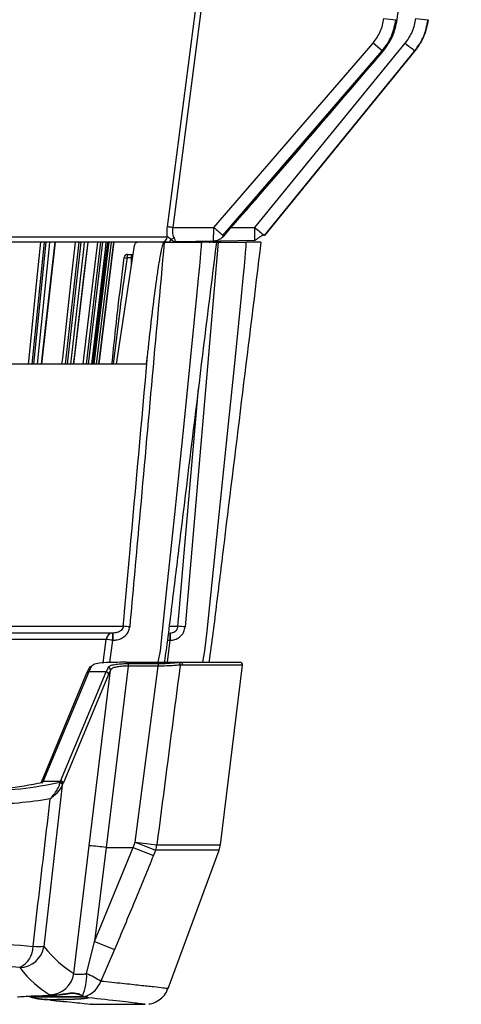
# Model space of a CAD drawing. Extents: x 5 to 134, y 1 to 97.
# Drawn here: x 59 to 60, y 1 to 6 of the extents above; entities that cross this region are included whole.
import ezdxf

# ---------------------------------------------------------------- set-up
doc = ezdxf.new("R2010")
doc.units = 0
doc.header["$MEASUREMENT"] = 0
doc.layers.get('0').update_dxf_attribs({"linetype": 'CONTINUOUS'})

msp = doc.modelspace()

# ---------------------------------------------------------------- linework, layer by layer
for p, q in [((59.2925, 4.6772), (59.4074, 5.5614)), ((59.4296, 5.5597), (59.3144, 4.6746)), ((60.3595, 5.5253), (60.3587, 5.5253)), ((59.483, 4.6746), (60.1339, 5.4298)), ((59.6499, 4.6747), (60.265, 5.4297)), ((60.1718, 5.3975), (60.1339, 5.4298)), ((59.5199, 4.6425), (60.1718, 5.3975)), ((59.5227, 4.6425), (60.1743, 5.3975)), ((60.3053, 5.3975), (59.6895, 4.6425)), ((59.6895, 4.6425), (60.3047, 5.3975)), ((60.1718, 5.3975), (60.1743, 5.3975)), ((60.3053, 5.3975), (60.3047, 5.3975)), ((55.1003, 4.6365), (59.2924, 4.6365)), ((59.3077, 4.6255), (59.2924, 4.6365)), ((59.3144, 4.6746), (59.483, 4.6746)), ((59.483, 4.6746), (59.4832, 4.6745)), ((59.5536, 4.6746), (59.6499, 4.6747)), ((58.7881, 4.6145), (58.7378, 4.1145)), ((58.7464, 4.1145), (58.7967, 4.6145)), ((58.7791, 4.1145), (58.835, 4.6145)), ((58.9301, 4.6145), (58.8744, 4.1145)), ((58.8837, 4.1145), (58.9394, 4.6145)), ((58.9094, 4.1145), (58.9689, 4.6145)), ((59.0194, 4.6145), (58.9601, 4.1145)), ((58.9698, 4.1145), (59.0292, 4.6145)), ((58.9879, 4.1145), (59.0493, 4.6145)), ((59.0534, 4.6145), (58.9921, 4.1145)), ((59.002, 4.1145), (59.0634, 4.6145)), ((59.0124, 4.1145), (59.0738, 4.6145)), ((59.0849, 4.1145), (59.1575, 4.6014)), ((59.2797, 4.6145), (59.2769, 4.6145)), ((59.2797, 4.6145), (59.4328, 4.6145)), ((59.3295, 4.6171), (59.486, 4.6199)), ((59.5002, 4.6145), (59.3652, 3.0398)), ((59.3704, 4.6178), (59.3679, 4.6145)), ((59.3938, 4.6183), (59.3938, 4.6145)), ((59.4637, 4.6145), (59.4397, 4.6145)), ((59.5002, 4.6145), (59.6153, 4.6145)), ((59.5024, 4.6185), (59.5108, 4.6203)), ((59.51, 4.6203), (59.6501, 4.6227)), ((59.1301, 4.5645), (59.1521, 4.5645)), ((59.1453, 4.5498), (59.1275, 4.5498)), ((59.1455, 4.5388), (59.1453, 4.5498)), ((59.146, 4.5241), (59.1455, 4.5388)), ((59.0991, 4.3476), (59.0703, 4.1145)), ((59.2076, 4.1145), (58.4979, 4.1145)), ((59.2076, 4.1145), (59.2115, 4.1501)), ((57.425, 3.0419), (59.1123, 3.0419)), ((59.3012, 3.0419), (59.3358, 3.0419)), ((59.0711, 3.0145), (57.3564, 3.0145)), ((59.0422, 2.9882), (58.2786, 2.9882)), ((59.0297, 2.8926), (59.0422, 2.9882)), ((59.0683, 2.985), (59.0563, 2.8938)), ((59.0683, 3.0145), (59.0683, 2.985)), ((59.0711, 2.985), (59.0683, 2.985)), ((59.0711, 2.985), (59.0711, 3.0145)), ((59.3021, 2.985), (59.2911, 2.8945)), ((59.3021, 3.0145), (59.3021, 2.985)), ((59.3046, 2.985), (59.3021, 2.985)), ((59.3046, 3.0145), (59.3046, 2.985)), ((58.9729, 2.1438), (59.0603, 2.863)), ((59.1322, 2.8794), (59.0419, 2.1365)), ((59.1251, 2.8945), (59.3459, 2.8945)), ((59.1322, 2.8894), (59.2543, 2.8894)), ((59.1322, 2.8894), (59.1322, 2.8794)), ((59.2543, 2.8794), (59.1322, 2.8794)), ((59.1613, 2.1585), (59.2543, 2.8794)), ((59.2543, 2.8894), (59.2543, 2.8794)), ((59.3359, 2.8941), (59.3459, 2.8945)), ((59.3549, 2.8833), (59.3448, 2.8829)), ((59.3459, 2.8945), (59.5901, 2.8945)), ((59.6, 2.8833), (59.3549, 2.8833)), ((59.5097, 2.148), (59.6, 2.8833)), ((58.9618, 2.8502), (58.7757, 2.4031)), ((58.9711, 2.8556), (58.7849, 2.4085)), ((58.856, 2.4085), (59.0421, 2.8556)), ((59.052, 2.8452), (58.8658, 2.398)), ((59.0421, 2.8556), (58.9711, 2.8556)), ((58.7849, 2.4085), (58.856, 2.4085)), ((58.8628, 2.391), (58.787, 1.7318)), ((58.8535, 2.4013), (58.8537, 2.4034)), ((58.8636, 2.3929), (58.8628, 2.391)), ((58.9094, 1.6213), (58.9729, 2.1438)), ((59.0419, 2.1365), (58.9951, 1.7518)), ((58.9951, 1.7518), (59.1525, 2.1365)), ((59.0419, 2.1365), (59.1525, 2.1365)), ((59.1525, 2.1365), (59.1613, 2.1585)), ((59.2494, 2.148), (59.5097, 2.148)), ((59.2446, 2.1257), (59.2357, 2.1037)), ((59.5043, 2.1257), (59.2446, 2.1257)), ((59.296, 1.5597), (59.5043, 2.1257)), ((58.9624, 1.6199), (58.9951, 1.7518)), ((59.0769, 1.719), (59.0199, 1.5899)), ((58.7296, 1.5246), (58.7149, 1.5284)), ((58.7297, 1.5246), (58.7296, 1.5246)), ((58.7297, 1.5246), (58.7298, 1.5245)), ((58.7307, 1.5255), (58.7306, 1.5255)), ((58.7306, 1.5255), (58.9619, 1.5255)), ((58.9625, 1.5255), (58.7307, 1.5255)), ((58.9449, 1.5294), (58.9543, 1.5267)), ((58.9543, 1.5267), (58.9643, 1.5246)), ((58.9638, 1.5246), (58.9639, 1.5246)), ((58.9644, 1.5245), (58.9643, 1.5246)), ((58.9644, 1.5245), (58.9699, 1.5213)), ((58.9819, 1.4945), (59.2019, 1.4945))]:
    msp.add_line(p, q)
at = {"flags": 128}
for points in [[(60.2302, 5.5253), (60.2324, 5.5248), (60.2325, 5.5247)], [(60.3595, 5.5253), (60.3594, 5.5252), (60.3593, 5.5252)], [(60.1743, 5.3975), (60.1754, 5.3966), (60.1753, 5.3967)], [(60.3053, 5.3975), (60.3051, 5.3977), (60.305, 5.3978)], [(59.5244, 4.641), (59.5243, 4.641), (59.5227, 4.6425)], [(59.6895, 4.6425), (59.6895, 4.6425), (59.6894, 4.6426)], [(58.7241, 4.1145), (58.7266, 4.1398), (58.7585, 4.4574), (58.7743, 4.6145)], [(58.8105, 4.6145), (58.8075, 4.5844), (58.7602, 4.1145)], [(58.7778, 4.1145), (58.7822, 4.1535), (58.8177, 4.4711), (58.8338, 4.6145)], [(58.8614, 4.1145), (58.8643, 4.1398), (58.8996, 4.4574), (58.9171, 4.6145)], [(58.9525, 4.6145), (58.9491, 4.5844), (58.8968, 4.1145)], [(58.9088, 4.1145), (58.9135, 4.1535), (58.9513, 4.4711), (58.9684, 4.6145)], [(58.9482, 4.1145), (58.9512, 4.1398), (58.989, 4.4574), (59.0076, 4.6145)], [(59.0411, 4.6145), (59.0375, 4.5844), (58.9817, 4.1145)], [(58.9878, 4.1145), (58.9926, 4.1535), (59.0316, 4.4711), (59.0492, 4.6145)], [(59.0737, 4.6145), (59.07, 4.5844), (59.0123, 4.1145)], [(59.2554, 2.8945), (59.2641, 2.9413), (59.2724, 3.0215), (59.2893, 3.1824), (59.3224, 3.5001), (59.3607, 3.8708), (59.3858, 4.1182), (59.4024, 4.2832), (59.4132, 4.3933), (59.4203, 4.4668), (59.4249, 4.5159), (59.4279, 4.5487), (59.4299, 4.5705), (59.4311, 4.5851), (59.4319, 4.5949), (59.4324, 4.6014), (59.4327, 4.6057), (59.4328, 4.6086), (59.4329, 4.6106), (59.433, 4.6119), (59.433, 4.6128), (59.433, 4.6133), (59.433, 4.6137), (59.433, 4.614), (59.4329, 4.6142), (59.4329, 4.6143), (59.4329, 4.6144), (59.4329, 4.6144), (59.4329, 4.6145), (59.4329, 4.6145), (59.4328, 4.6145), (59.4328, 4.6145), (59.4328, 4.6145), (59.4328, 4.6145)], [(59.4379, 2.8945), (59.4464, 2.9411), (59.4549, 3.0215), (59.4718, 3.1824), (59.5049, 3.5001), (59.5431, 3.8708), (59.5683, 4.1182), (59.5848, 4.2832), (59.5957, 4.3933), (59.6028, 4.4668), (59.6074, 4.5159), (59.6104, 4.5487), (59.6123, 4.5705), (59.6136, 4.5851), (59.6143, 4.5949), (59.6148, 4.6014), (59.6151, 4.6057), (59.6153, 4.6086), (59.6154, 4.6106), (59.6154, 4.6119), (59.6154, 4.6128), (59.6154, 4.6133), (59.6154, 4.6137), (59.6154, 4.614), (59.6154, 4.6142), (59.6154, 4.6143), (59.6154, 4.6144), (59.6154, 4.6144), (59.6153, 4.6145), (59.6153, 4.6145), (59.6153, 4.6145), (59.6153, 4.6145), (59.6153, 4.6145), (59.6153, 4.6145)], [(59.4637, 4.6145), (59.4682, 4.6149), (59.4709, 4.6156)], [(59.3358, 3.0419), (59.3409, 3.1017), (59.3614, 3.3408), (59.4192, 4.015)], [(59.2923, 2.9862), (59.297, 2.9857), (59.3021, 2.985)], [(58.7751, 2.4007), (58.7753, 2.4021), (58.7757, 2.4031)]]:
    msp.add_lwpolyline(points, dxfattribs=at)
for centre, radius, start, end in [((60.411, 7.3905), 1.8742, 262.8719, 264.3728), ((60.441, 6.5659), 1.0438, 262.6654, 265.4773), ((64.0728, 10.0914), 6.0193, 230.75742, 231.2433), ((59.2689, 4.638), 0.0235, 272.6256, 356.2399), ((63.6683, 9.5823), 6.3429, 230.68917, 231.14946), ((59.2929, 4.6298), 0.0154, 277.1642, 343.7121), ((59.3264, 4.5979), 0.0333, 100.8005, 124.1023), ((59.3257, 4.6395), 0.025, 270.0009, 292.435), ((59.3313, 4.6365), 0.0219, 270.1177, 299.4161), ((59.4786, 4.6334), 0.0189, 271.0551, 318.6446), ((59.4942, 4.6395), 0.025, 270, 309.6955), ((59.1301, 4.5495), 0.015, 90, 172.6707), ((59.1508, 4.5533), 0.0235, 151.526, 188.6261), ((59.21, 5.2109), 0.6663, 261.8171, 262.8843), ((59.0486, 2.0718), 0.9722, 84.6847, 86.2429), ((59.3069, 2.4275), 0.6151, 84.5615, 87.3104), ((59.07, 2.9868), 0.0278, 93.4847, 177.1677), ((58.9369, 2.0029), 0.9909, 82.3835, 83.9005), ((58.9802, 2.867), 0.00933, 86.5384, 174.4818), ((59.0501, 2.8636), 0.0102, 356.6195, 88.0996), ((59.3351, 2.8843), 0.00985, 351.8397, 84.8762), ((59.3453, 2.8849), 0.00967, 350.6544, 86.2787), ((59.5901, 2.8845), 0.01, 353, 90), ((58.9702, 2.8464), 0.00921, 84.7775, 155.6643), ((59.0418, 2.8454), 0.0102, 358.7677, 87.9095), ((58.7841, 2.3993), 0.00921, 84.7775, 155.6643), ((58.8527, 2.3911), 0.0102, 359.3462, 85.2479), ((58.8534, 2.3932), 0.0102, 358.1906, 87.9347), ((58.8556, 2.3982), 0.0102, 358.7677, 87.9095), ((58.8699, 0.8428), 1.3051, 82.4274, 85.4721), ((60.4062, 5.1968), 3.3072, 247.7219, 249.2715), ((59.5821, 5.3314), 3.2007, 262.4457, 264.0336), ((60.4117, 5.2128), 3.3004, 247.7371, 249.291), ((59.1395, 2.1599), 0.1106, 341.9536, 353.8113), ((59.4104, 2.1602), 0.1, 339.8, 353), ((60.3149, 4.9251), 3.4368, 247.4171, 248.8858), ((58.6475, 1.7312), 0.0955, 295.4103, 0.3891), ((58.687, 1.7459), 0.101, 270.8676, 351.9948), ((58.765, 1.9078), 0.1773, 262.8774, 277.1226), ((58.8098, 1.6342), 0.1004, 270.6214, 352.6578), ((58.7643, 1.6111), 0.1982, 335.6676, 2.5322), ((58.6305, 0.9123), 0.7815, 60.113, 64.8732), ((58.9292, 1.6184), 0.0952, 285.3477, 342.5386), ((58.7296, 1.5255), 0.000928, 274.9576, 1.4457), ((58.7298, 1.5255), 0.000935, 275.0958, 2.0619), ((58.9641, 1.5255), 0.000923, 250.2229, 279.1686), ((58.9642, 1.5254), 0.000925, 249.708, 279.086), ((58.9699, 1.5223), 0.001, 210.2792, 270.0302)]:
    msp.add_arc(centre, radius, start, end)
for centre, major_axis, ratio, start_param, end_param in [((58.9286, 2.3957), (0.0615, 0.4899), 0.120906, 0.285954, 0.412418), ((58.9385, 2.3945), (0.0615, 0.4999), 0.118561, 0.285354, 0.411817), ((59.0095, 2.3945), (0.0615, 0.4999), 0.118561, 0.303558, 0.411817), ((59.0194, 2.3933), (0.0615, 0.4899), 0.120906, 0.304159, 0.412418), ((58.8189, 2.8695), (0.0641, 0.4999), 0.123247, 3.518726, 3.554624), ((58.8899, 2.8695), (0.0641, 0.4999), 0.123247, 3.527575, 3.554624), ((58.8998, 2.8683), (0.064, 0.5099), 0.120906, 3.526962, 3.554011), ((61.1843, 18.8593), (2.1692, 17.275), 0.120906, 3.025129, 3.089578), ((61.0858, 18.8715), (2.1689, 17.375), 0.120232, 3.024955, 3.089404)]:
    msp.add_ellipse(centre, major_axis=major_axis, ratio=ratio, start_param=start_param, end_param=end_param)
for points, knots in [([(60.2325, 5.5247), (60.2425, 5.6033), (60.2606, 5.7444), (60.2834, 5.9318), (60.3008, 6.0778), (60.3149, 6.1992), (60.3408, 6.4275), (60.3719, 6.7165), (60.4058, 7.058), (60.4261, 7.2757), (60.4404, 7.4357), (60.451, 7.5565), (60.4639, 7.7097), (60.479, 7.8958), (60.4893, 8.0308), (60.4948, 8.1038)], [0, 0, 0, 0, 0.091692, 0.164516, 0.21848, 0.261782, 0.305976, 0.484374, 0.598107, 0.703048, 0.737316, 0.783986, 0.843321, 0.915325, 1, 1, 1, 1]), ([(60.1339, 5.4298), (60.145, 5.445), (60.1673, 5.4753), (60.1747, 5.5123), (60.1784, 5.5308)], [0, 0, 0, 0, 0.498689, 1, 1, 1, 1]), ([(60.1718, 5.3975), (60.1859, 5.4171), (60.2136, 5.4557), (60.2227, 5.5023), (60.2272, 5.5253)], [0, 0, 0, 0, 0.506802, 1, 1, 1, 1]), ([(60.1743, 5.3975), (60.1885, 5.4172), (60.2162, 5.4558), (60.2256, 5.5024), (60.2302, 5.5253)], [0, 0, 0, 0, 0.5090499, 1, 1, 1, 1]), ([(60.1753, 5.3967), (60.1895, 5.4159), (60.2179, 5.4545), (60.2276, 5.5013), (60.2325, 5.5247)], [0, 0, 0, 0, 0.5001028, 1, 1, 1, 1]), ([(60.3078, 5.5306), (60.3042, 5.5122), (60.2971, 5.4755), (60.2757, 5.4449), (60.265, 5.4297)], [0, 0, 0, 0, 0.501551, 1, 1, 1, 1]), ([(60.3047, 5.3975), (60.3183, 5.4171), (60.3454, 5.4558), (60.3543, 5.5023), (60.3587, 5.5253)], [0, 0, 0, 0, 0.503406, 1, 1, 1, 1]), ([(60.3595, 5.5253), (60.3551, 5.5026), (60.3462, 5.4562), (60.3191, 5.4174), (60.3053, 5.3975)], [0, 0, 0, 0, 0.488528, 1, 1, 1, 1]), ([(59.5244, 4.641), (59.6232, 4.7544), (59.8416, 5.0051), (60.0573, 5.2581), (60.1753, 5.3967)], [0, 0, 0, 0, 0.45251, 1, 1, 1, 1]), ([(59.2924, 4.6365), (59.2918, 4.6429), (59.2904, 4.6557), (59.2918, 4.67), (59.2925, 4.6772)], [0, 0, 0, 0, 0.498439, 1, 1, 1, 1]), ([(59.3144, 4.6746), (59.3122, 4.6748), (59.3076, 4.6754), (59.3013, 4.6762), (59.296, 4.6768), (59.2937, 4.6771), (59.2925, 4.6772)], [0, 0, 0, 0, 0.245158, 0.499985, 0.75482, 1, 1, 1, 1]), ([(59.3144, 4.6746), (59.3138, 4.6703), (59.3127, 4.6618), (59.3134, 4.6498), (59.3158, 4.639), (59.3187, 4.6335), (59.3202, 4.6306)], [0, 0, 0, 0, 0.2504335, 0.4998463, 0.7407659, 1, 1, 1, 1]), ([(59.4817, 4.6198), (59.4815, 4.6206), (59.4813, 4.6223), (59.4815, 4.6346), (59.482, 4.6493), (59.4826, 4.663), (59.483, 4.6706), (59.4832, 4.6745)], [0, 0, 0, 0, 0.250888, 0.499862, 0.733617, 0.862853, 1, 1, 1, 1]), ([(59.4814, 4.6198), (59.4845, 4.62), (59.4902, 4.6204), (59.4996, 4.6231), (59.5058, 4.6259), (59.5111, 4.6291), (59.5145, 4.6316), (59.5194, 4.6357), (59.5226, 4.6391), (59.5244, 4.641)], [0, 0, 0, 0, 0.196682, 0.357946, 0.575558, 0.606711, 0.727751, 0.845337, 1, 1, 1, 1]), ([(59.4832, 4.6745), (59.488, 4.6703), (59.4973, 4.6621), (59.5086, 4.6522), (59.5162, 4.6456), (59.5188, 4.6434), (59.5199, 4.6425)], [0, 0, 0, 0, 0.2951, 0.569758, 0.806962, 1, 1, 1, 1]), ([(59.5199, 4.6425), (59.5196, 4.642), (59.5191, 4.6414), (59.5186, 4.6406), (59.5183, 4.6401), (59.5182, 4.6397), (59.5182, 4.6394), (59.5184, 4.6392), (59.5188, 4.6393), (59.5195, 4.6396), (59.5205, 4.6404), (59.5216, 4.6414), (59.5223, 4.6421), (59.5227, 4.6425)], [0, 0, 0, 0, 0.135755, 0.19461, 0.25085, 0.311579, 0.375121, 0.438063, 0.500884, 0.619797, 0.750916, 0.873674, 1, 1, 1, 1]), ([(59.6497, 4.6227), (59.6497, 4.6233), (59.6496, 4.6244), (59.6497, 4.6327), (59.6497, 4.6424), (59.6498, 4.6518), (59.6498, 4.6627), (59.6499, 4.6706), (59.6499, 4.6747)], [0, 0, 0, 0, 0.210673, 0.447315, 0.575819, 0.71077, 0.852165, 1, 1, 1, 1]), ([(59.6497, 4.6227), (59.6509, 4.623), (59.6533, 4.6234), (59.6576, 4.6265), (59.6623, 4.6302), (59.6673, 4.634), (59.6728, 4.6376), (59.6783, 4.6406), (59.6835, 4.6429), (59.6861, 4.6438), (59.6874, 4.6442)], [0, 0, 0, 0, 0.183556, 0.338835, 0.468758, 0.580793, 0.682218, 0.782215, 0.887016, 1, 1, 1, 1]), ([(59.6895, 4.6425), (59.6895, 4.6425), (59.6894, 4.6424), (59.6893, 4.6423), (59.6893, 4.6422), (59.6892, 4.6422), (59.6892, 4.6422), (59.6892, 4.6422), (59.6892, 4.6422), (59.6892, 4.6422), (59.6892, 4.6423), (59.6893, 4.6423), (59.6893, 4.6424), (59.6894, 4.6425), (59.6895, 4.6425)], [0, 0, 0, 0, 0.148715, 0.270423, 0.325985, 0.381078, 0.499318, 0.560288, 0.614892, 0.666468, 0.718939, 0.776042, 0.840716, 1, 1, 1, 1]), ([(59.27, 4.6145), (59.2385, 4.6145), (59.175, 4.6145), (59.0579, 4.6145), (58.9012, 4.6145), (58.6931, 4.6145), (58.4264, 4.6145), (58.1343, 4.6145), (57.826, 4.6145), (57.5115, 4.6145), (57.3004, 4.6145), (57.1964, 4.6145)], [0, 0, 0, 0, 0.080452, 0.162157, 0.245044, 0.37189, 0.500054, 0.628218, 0.755064, 0.879355, 1, 1, 1, 1]), ([(59.2797, 4.6145), (59.2449, 4.2246), (59.1979, 3.6997), (59.1508, 3.1748), (59.1386, 3.0398)], [0, 0, 0, 0, 0.742768, 1, 1, 1, 1]), ([(59.1744, 4.6145), (59.1723, 4.6143), (59.1681, 4.6139), (59.1626, 4.6107), (59.1588, 4.6063), (59.1579, 4.6029), (59.1575, 4.6014)], [0, 0, 0, 0, 0.271986, 0.544505, 0.799137, 1, 1, 1, 1]), ([(59.2115, 4.1501), (59.2136, 4.17), (59.2244, 4.2694), (59.2383, 4.3874), (59.254, 4.4978), (59.2602, 4.5372), (59.2649, 4.5635), (59.2683, 4.581), (59.2709, 4.5926), (59.2729, 4.6003), (59.2745, 4.6054), (59.2757, 4.6088), (59.2767, 4.611), (59.2775, 4.6126), (59.2782, 4.6136), (59.2789, 4.6142), (59.2793, 4.6145), (59.2796, 4.6145), (59.2797, 4.6145)], [0, 0, 0, 0, 0.127433, 0.63719, 0.757481, 0.837833, 0.891511, 0.927378, 0.951357, 0.967404, 0.978161, 0.985394, 0.990279, 0.993605, 0.996866, 0.998214, 0.999323, 1, 1, 1, 1]), ([(59.2949, 4.6145), (59.2899, 4.6145), (59.2799, 4.6145), (59.2733, 4.6145), (59.27, 4.6145)], [0, 0, 0, 0, 0.498638, 1, 1, 1, 1]), ([(59.4928, 4.6145), (59.4424, 4.2046), (59.387, 3.7537), (59.3268, 3.2617), (59.3115, 3.1388), (59.297, 3.0158), (59.2855, 2.934), (59.2798, 2.8931)], [0, 0, 0, 0, 0.7143301, 0.7857631, 0.8571961, 0.9286291, 1, 1, 1, 1]), ([(59.3229, 4.6166), (59.3196, 4.6166), (59.3146, 4.6167), (59.3095, 4.6232), (59.3077, 4.6255)], [0, 0, 0, 0, 0.64416, 1, 1, 1, 1]), ([(59.3202, 4.6306), (59.3212, 4.6286), (59.3233, 4.6246), (59.324, 4.621), (59.3246, 4.6189), (59.3255, 4.6174), (59.3279, 4.6172), (59.3295, 4.6171)], [0, 0, 0, 0, 0.2499944, 0.4975995, 0.6212265, 0.7455696, 1, 1, 1, 1]), ([(59.3312, 4.6172), (59.329, 4.6165), (59.3258, 4.6155), (59.3236, 4.6163), (59.3229, 4.6166)], [0, 0, 0, 0, 0.669223, 1, 1, 1, 1]), ([(59.3334, 4.6158), (59.3344, 4.6161), (59.3356, 4.6165), (59.3367, 4.6171), (59.3369, 4.6173)], [0, 0, 0, 0, 0.786274, 1, 1, 1, 1]), ([(59.4928, 4.6145), (59.4923, 4.6145), (59.4911, 4.6145), (59.4815, 4.6145), (59.4666, 4.6145), (59.4494, 4.6145), (59.4377, 4.6145), (59.4328, 4.6145)], [0, 0, 0, 0, 0.1983398, 0.4129718, 0.6270882, 0.8431282, 1, 1, 1, 1]), ([(59.6753, 4.6145), (59.6249, 4.2046), (59.5695, 3.7537), (59.5092, 3.2617), (59.494, 3.1388), (59.4795, 3.0162), (59.4681, 2.9349), (59.4624, 2.8945)], [0, 0, 0, 0, 0.71491, 0.786401, 0.857893, 0.929384, 1, 1, 1, 1]), ([(59.4789, 4.6145), (59.4806, 4.6146), (59.4872, 4.6147), (59.4944, 4.615), (59.4997, 4.6174), (59.5029, 4.6188)], [0, 0, 0, 0, 0.123168, 0.482949, 1, 1, 1, 1]), ([(59.498, 4.6145), (59.4982, 4.6145), (59.499, 4.6145), (59.4997, 4.6145), (59.5002, 4.6145)], [0, 0, 0, 0, 0.366188, 1, 1, 1, 1]), ([(59.6753, 4.6145), (59.6747, 4.6145), (59.6736, 4.6145), (59.6639, 4.6145), (59.6491, 4.6145), (59.6319, 4.6145), (59.6202, 4.6145), (59.6153, 4.6145)], [0, 0, 0, 0, 0.19834, 0.412972, 0.627088, 0.843128, 1, 1, 1, 1]), ([(59.1453, 4.5498), (59.1453, 4.5515), (59.1454, 4.5549), (59.146, 4.5579), (59.1467, 4.5603), (59.1473, 4.5615), (59.1487, 4.5628), (59.1496, 4.5636), (59.1513, 4.5636), (59.1519, 4.5636)], [0, 0, 0, 0, 0.244917, 0.492615, 0.500515, 0.725202, 0.755308, 0.912673, 1, 1, 1, 1]), ([(59.0658, 4.1145), (59.0746, 4.1986), (59.0898, 4.3442), (59.1083, 4.4898), (59.1161, 4.5514)], [0, 0, 0, 0, 0.577375, 1, 1, 1, 1]), ([(59.1275, 4.5498), (59.1183, 4.4883), (59.1081, 4.4209), (59.0998, 4.3535), (59.0991, 4.3476)], [0, 0, 0, 0, 0.913035, 1, 1, 1, 1]), ([(59.1123, 3.0419), (59.1141, 3.0618), (59.123, 3.1614), (59.1561, 3.5308), (59.1873, 3.8803), (59.2115, 4.1501)], [0, 0, 0, 0, 0.053919, 0.269597, 1, 1, 1, 1]), ([(59.1123, 3.0419), (59.1117, 3.0392), (59.1111, 3.0361), (59.108, 3.0304), (59.1031, 3.0245), (59.0933, 3.0185), (59.0822, 3.0151), (59.0745, 3.0147), (59.0711, 3.0145)], [0, 0, 0, 0, 0.146052, 0.170601, 0.352518, 0.560068, 0.807091, 1, 1, 1, 1]), ([(59.0711, 2.985), (59.0766, 2.9854), (59.0894, 2.9862), (59.1078, 2.9933), (59.1237, 3.0056), (59.135, 3.0214), (59.1374, 3.0337), (59.1386, 3.0398)], [0, 0, 0, 0, 0.1738081, 0.403588, 0.6092767, 0.8044356, 1, 1, 1, 1]), ([(59.3046, 3.0145), (59.3062, 3.0146), (59.3112, 3.0148), (59.3195, 3.0175), (59.3278, 3.0236), (59.3339, 3.032), (59.3351, 3.0386), (59.3358, 3.0419)], [0, 0, 0, 0, 0.104475, 0.335959, 0.561004, 0.781448, 1, 1, 1, 1]), ([(59.3046, 2.985), (59.3077, 2.9852), (59.3175, 2.9856), (59.3335, 2.991), (59.3498, 3.0032), (59.3615, 3.0201), (59.364, 3.0332), (59.3652, 3.0398)], [0, 0, 0, 0, 0.102078, 0.329728, 0.554104, 0.777027, 1, 1, 1, 1]), ([(59.1251, 2.8945), (59.1084, 2.8945), (59.0748, 2.8946), (59.0312, 2.8936), (58.9985, 2.8895), (58.9848, 2.8825), (58.9813, 2.8772), (58.9808, 2.8763)], [0, 0, 0, 0, 0.2358713, 0.4716601, 0.7097084, 0.951941, 1, 1, 1, 1]), ([(59.0505, 2.8738), (59.0528, 2.8764), (59.0576, 2.8815), (59.0761, 2.8862), (59.1004, 2.8888), (59.1204, 2.8894), (59.1309, 2.8894), (59.1322, 2.8894)], [0, 0, 0, 0, 0.247397, 0.49508, 0.735442, 0.96735, 1, 1, 1, 1]), ([(59.1322, 2.8794), (59.1241, 2.8791), (59.108, 2.8786), (59.0866, 2.876), (59.0701, 2.8718), (59.0626, 2.867), (59.0607, 2.8637), (59.0603, 2.863)], [0, 0, 0, 0, 0.231454, 0.4628, 0.696832, 0.93503, 1, 1, 1, 1]), ([(59.3448, 2.8829), (59.3368, 2.8207), (59.305, 2.5757), (59.2732, 2.3307), (59.2494, 2.148)], [0, 0, 0, 0, 0.25403, 1, 1, 1, 1]), ([(59.2543, 2.8894), (59.2645, 2.8896), (59.2848, 2.8899), (59.3119, 2.8919), (59.3281, 2.8934), (59.3345, 2.894), (59.3359, 2.8941)], [0, 0, 0, 0, 0.301009, 0.601823, 0.907075, 1, 1, 1, 1]), ([(59.3448, 2.8829), (59.3387, 2.8825), (59.3265, 2.8816), (59.2975, 2.8798), (59.2721, 2.8792), (59.2575, 2.8793), (59.2543, 2.8794)], [0, 0, 0, 0, 0.302947, 0.605662, 0.913216, 1, 1, 1, 1]), ([(58.782, 2.4018), (58.7317, 2.392), (58.6304, 2.3723), (58.5232, 2.3705), (58.4692, 2.3695)], [0, 0, 0, 0, 0.496643, 1, 1, 1, 1]), ([(58.5242, 2.3695), (58.5803, 2.3705), (58.6933, 2.3724), (58.8, 2.393), (58.8537, 2.4034)], [0, 0, 0, 0, 0.497068, 1, 1, 1, 1]), ([(58.8135, 2.3354), (58.8136, 2.3355), (58.8144, 2.3363), (58.8168, 2.339), (58.8248, 2.348), (58.8379, 2.3653), (58.85, 2.3866), (58.8525, 2.3971), (58.8535, 2.4013)], [0, 0, 0, 0, 0.003811, 0.036464, 0.111775, 0.383706, 0.753032, 1, 1, 1, 1]), ([(58.8628, 2.391), (58.8605, 2.3866), (58.8545, 2.3754), (58.8366, 2.3555), (58.821, 2.3415), (58.8145, 2.3362), (58.8136, 2.3355), (58.8135, 2.3354)], [0, 0, 0, 0, 0.291275, 0.731777, 0.961023, 0.995992, 1, 1, 1, 1]), ([(58.8135, 2.3354), (58.7704, 2.3288), (58.6838, 2.3155), (58.593, 2.3141), (58.5474, 2.3134)], [0, 0, 0, 0, 0.497922, 1, 1, 1, 1]), ([(58.7431, 1.7318), (58.7508, 1.7979), (58.7742, 1.9991), (58.7977, 2.2003), (58.8135, 2.3354)], [0, 0, 0, 0, 0.328344, 1, 1, 1, 1]), ([(59.2357, 2.1037), (59.2104, 2.0421), (59.1577, 1.9137), (59.1045, 1.7856), (59.0769, 1.719)], [0, 0, 0, 0, 0.480478, 1, 1, 1, 1]), ([(55.6507, 1.7318), (55.715, 1.7372), (55.8442, 1.7478), (56.0519, 1.7622), (56.2694, 1.7748), (56.4935, 1.7849), (56.721, 1.7924), (56.9514, 1.797), (57.1865, 1.7987), (57.4203, 1.7973), (57.6499, 1.793), (57.8749, 1.7859), (58.0978, 1.7761), (58.3189, 1.7636), (58.5362, 1.7489), (58.6739, 1.7375), (58.7431, 1.7318)], [0, 0, 0, 0, 0.069874, 0.140224, 0.21209, 0.284485, 0.354361, 0.42473, 0.496663, 0.569139, 0.63829, 0.70792, 0.779053, 0.850702, 0.925062, 1, 1, 1, 1]), ([(58.6885, 1.6449), (58.6045, 1.652), (58.4361, 1.6663), (58.1633, 1.6843), (57.8796, 1.6985), (57.5865, 1.7079), (57.2884, 1.7122), (56.9903, 1.7113), (56.6962, 1.7049), (56.4094, 1.6937), (56.148, 1.6792), (55.9121, 1.6626), (55.7742, 1.6508), (55.7052, 1.6449)], [0, 0, 0, 0, 0.094108, 0.188508, 0.282606, 0.376776, 0.471253, 0.56542, 0.658464, 0.751806, 0.844857, 0.922428, 1, 1, 1, 1]), ([(58.9094, 1.6213), (58.9108, 1.6202), (58.9137, 1.6181), (58.9269, 1.6171), (58.9437, 1.6177), (58.9565, 1.6192), (58.9624, 1.6199)], [0, 0, 0, 0, 0.262327, 0.524834, 0.784589, 1, 1, 1, 1]), ([(59.0199, 1.5899), (59.0503, 1.5868), (59.1114, 1.5805), (59.1831, 1.5727), (59.2397, 1.5665), (59.2757, 1.5624), (59.2942, 1.5602), (59.2945, 1.5602), (59.2946, 1.5602)], [0, 0, 0, 0, 0.1767761, 0.3550287, 0.5379703, 0.7225384, 0.8842415, 1, 1, 1, 1]), ([(58.8259, 1.5303), (58.8258, 1.5303), (58.818, 1.5313), (58.8144, 1.5325), (58.8109, 1.5337)], [0, 0, 0, 0, 0.008018, 1, 1, 1, 1]), ([(58.944, 1.5304), (58.9338, 1.5349), (58.9156, 1.543), (58.8759, 1.5387), (58.8465, 1.5316), (58.8287, 1.5313), (58.8258, 1.5312)], [0, 0, 0, 0, 0.35074, 0.624871, 0.939556, 1, 1, 1, 1]), ([(58.8259, 1.5303), (58.8428, 1.5323), (58.8718, 1.5357), (58.9084, 1.5423), (58.9311, 1.5354), (58.9415, 1.5309), (58.9449, 1.5294)], [0, 0, 0, 0, 0.3569306, 0.612992, 0.8701697, 1, 1, 1, 1]), ([(59.2161, 1.4959), (59.2185, 1.4962), (59.2284, 1.4973), (59.2482, 1.5045), (59.2711, 1.5204), (59.2883, 1.5402), (59.293, 1.5549), (59.2946, 1.5602)], [0, 0, 0, 0, 0.070425, 0.292431, 0.57097, 0.847148, 1, 1, 1, 1]), ([(58.6795, 1.5246), (58.6876, 1.5255), (58.7037, 1.5272), (58.7452, 1.5292), (58.7878, 1.5302), (58.8153, 1.5302), (58.8259, 1.5303)], [0, 0, 0, 0, 0.276322, 0.552658, 0.828641, 1, 1, 1, 1]), ([(58.7925, 1.5136), (58.7759, 1.5154), (58.7533, 1.5178), (58.7346, 1.5232), (58.7297, 1.5246)], [0, 0, 0, 0, 0.7368928, 1, 1, 1, 1]), ([(58.7307, 1.5255), (58.7448, 1.5215), (58.7641, 1.516), (58.7866, 1.5149), (58.7927, 1.5146)], [0, 0, 0, 0, 0.728741, 1, 1, 1, 1]), ([(58.9699, 1.5213), (58.9682, 1.5203), (58.965, 1.5185), (58.939, 1.5162), (58.9007, 1.5145), (58.8529, 1.5136), (58.8153, 1.5134), (58.7956, 1.5136), (58.7925, 1.5136)], [0, 0, 0, 0, 0.19324, 0.386487, 0.579566, 0.772391, 0.965024, 1, 1, 1, 1]), ([(58.7927, 1.5146), (58.8096, 1.5146), (58.8434, 1.5144), (58.892, 1.5153), (58.9323, 1.5168), (58.9597, 1.519), (58.9685, 1.521), (58.9688, 1.5221), (58.9689, 1.5223)], [0, 0, 0, 0, 0.192566, 0.385131, 0.577738, 0.770507, 0.963514, 1, 1, 1, 1]), ([(58.8151, 1.5115), (58.8226, 1.5108), (58.8733, 1.5061), (58.9402, 1.4994), (58.9876, 1.4946), (58.9833, 1.495), (58.982, 1.4952)], [0, 0, 0, 0, 0.066387, 0.443635, 0.831887, 1, 1, 1, 1]), ([(59.2019, 1.4946), (59.2007, 1.4947), (59.1985, 1.495), (59.1959, 1.4953), (59.1692, 1.4985), (59.1067, 1.5061), (59.0158, 1.5162), (58.9699, 1.5213)], [0, 0, 0, 0, 0.084772, 0.168432, 0.34768, 0.669867, 1, 1, 1, 1])]:
    msp.add_open_spline(points, degree=3, knots=knots)

doc.saveas('drawing.dxf')
